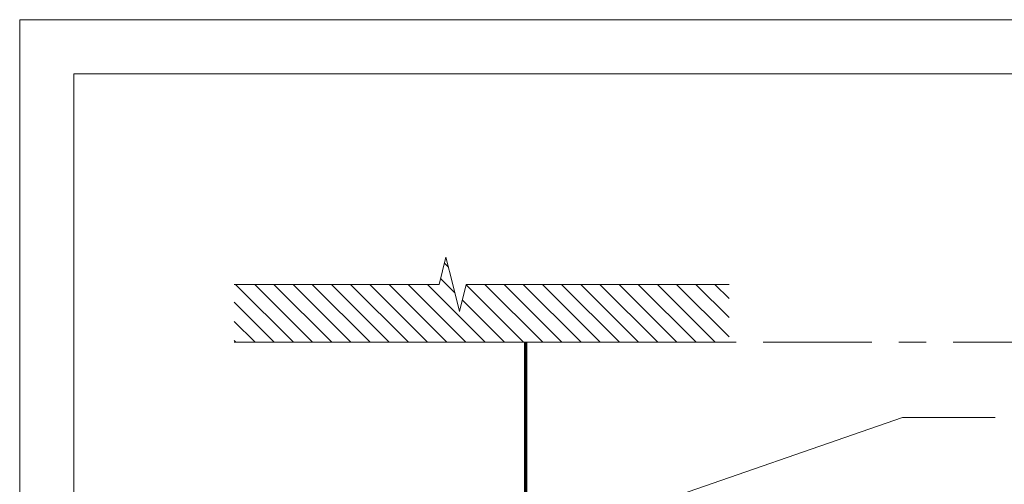
# Model space of a CAD drawing. Units: inches. Extents: x -3.7 to 52.8, y 94.3 to 105.3.
# Drawn here: x 6.7 to 11.3, y 103.1 to 105.3 of the extents above; entities that cross this region are included whole.
import ezdxf

# ---------------------------------------------------------------- set-up
doc = ezdxf.new("R2010")
doc.units = ezdxf.units.IN
doc.header["$MEASUREMENT"] = 0
doc.linetypes.add('Grid Line 1_2_', pattern=[0.875, 0.5, -0.125, 0.125, -0.125])
for name, color, linetype, lineweight in [('A-DETL-GENF', 92, 'Continuous', 9), ('A-DETL-THIN', 151, 'Continuous', 9), ('A-FLOR-LEVL', 51, 'Continuous', 9), ('A-WALL', 113, 'Continuous', 18), ('G-ANNO-TEXT', 231, 'Continuous', 9), ('G-ANNO-TTLB', 6, 'Continuous', 9), ('G-ANNO-TTLB-MEDM', 33, 'Continuous', 20), ('G-ANNO-TTLB-THIN', 151, 'Continuous', 9)]:
    doc.layers.add(name, color=color, linetype=linetype, lineweight=lineweight)

# ---------------------------------------------------------------- blocks, each defined once
blk = doc.blocks.new('A 8_5 x 11 Vertical WPS_V2_WS-0_375 - A 8_5 x 11 Vertical WPS_V2_WS-0_375-666695-Top Edge')
at = {"layer": 'G-ANNO-TTLB-MEDM'}
for p, q in [((0.262500000000029, 0.2312499999999998), (0.262500000000029, 10.73125)), ((0.262500000000029, 10.73125), (8.262500000000028, 10.73125))]:
    blk.add_line(p, q, dxfattribs=at)
at = {"layer": 'G-ANNO-TTLB-THIN'}
for p, q in [((0.0125000000000273, 10.98125), (0.0125000000000273, -0.0187500000000003)), ((8.512500000000024, 10.98125), (0.0125000000000273, 10.98125))]:
    blk.add_line(p, q, dxfattribs=at)

msp = doc.modelspace()

# ---------------------------------------------------------------- hatches: boundary and pattern name
at = {"layer": 'A-DETL-GENF'}
h = msp.add_hatch(dxfattribs=at)
h.set_pattern_fill('FP_1', style=0, pattern_type=2)
h.set_pattern_definition([(135, (16.42732353729817, 25.52464003576502), (-0.0441941738241592, -0.0441941738241592), [])])
h.paths.add_polyline_path([(8.87273311353399, 103.7738962358087), (10.01306644686729, 103.7738962358087), (10.01306644686729, 104.0403742273217), (8.801921573175882, 104.0403742273217), (8.770671573175882, 103.9153742273218), (8.708171573175882, 104.1653742273217), (8.676921573175882, 104.0403742273217), (7.732399780200602, 104.0403742273217), (7.732399780200602, 103.7738962358087), (8.801921573175882, 103.7738962358087)])

# ---------------------------------------------------------------- linework, layer by layer
at = {"layer": 'A-DETL-THIN'}
for p, q in [((8.676921573175882, 104.0403742273216), (8.708171573175882, 104.1653742273216)), ((8.708171573175882, 104.1653742273216), (8.739421573175882, 104.0403742273216)), ((7.732399780200602, 104.0403742273216), (8.676921573175882, 104.0403742273216)), ((8.739421573175882, 104.0403742273216), (8.770671573175882, 103.9153742273217)), ((8.770671573175882, 103.9153742273217), (8.801921573175882, 104.0403742273216)), ((8.801921573175882, 104.0403742273216), (10.01306644686729, 104.0403742273216)), ((7.732399780200602, 103.7738962358087), (10.01306644686729, 103.7738962358087))]:
    msp.add_line(p, q, dxfattribs=at)
at = {"layer": 'A-FLOR-LEVL', "linetype": 'Grid Line 1_2_'}
msp.add_line((8.4209888418901, 103.7746400357626), (12.65964765338062, 103.7746400357627), dxfattribs=at)
at = {"layer": 'A-WALL', "lineweight": 70}
msp.add_line((9.076755124243185, 102.2367523585375), (9.076755124243185, 103.7738962358087), dxfattribs=at)

# ---------------------------------------------------------------- next in the draw order: block references
at = {"layer": 'G-ANNO-TTLB'}
msp.add_blockref('A 8_5 x 11 Vertical WPS_V2_WS-0_375 - A 8_5 x 11 Vertical WPS_V2_WS-0_375-666695-Top Edge', (6.730816446867287, 94.27962434098995), dxfattribs=at)

# ---------------------------------------------------------------- next in the draw order: linework, layer by layer
at = {"layer": 'G-ANNO-TEXT', "color": 7}
for p, q in [((8.530656721932154, 102.6368562563129), (10.81172423564109, 103.4263794017676)), ((10.81172423564109, 103.4263794017676), (11.23950201341886, 103.4263794017676))]:
    msp.add_line(p, q, dxfattribs=at)

doc.saveas('drawing.dxf')
